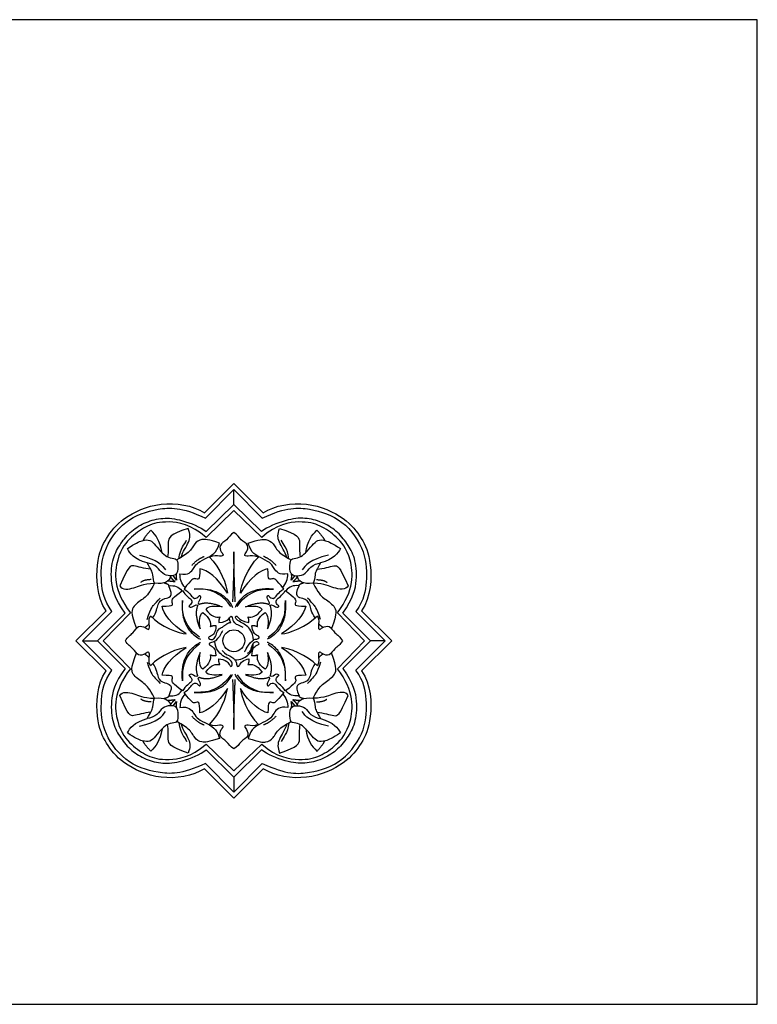
# Model space of a CAD drawing. Units: millimetres. Extents: x 1601 to 2342, y 83 to 550.
# Drawn here: x 1992 to 2342, y 83 to 550 of the extents above; entities that cross this region are included whole.
import ezdxf

# ---------------------------------------------------------------- set-up
doc = ezdxf.new("R2010")
doc.units = ezdxf.units.MM
doc.header["$MEASUREMENT"] = 0
doc.layers.add('Default', color=7, linetype='Continuous', true_color=0x000000)

msp = doc.modelspace()

# ---------------------------------------------------------------- linework, layer by layer
at = {"layer": 'Default'}
for p, q in [((2079.56, 316.23), (2093.44, 330.17)), ((2079.95, 313.72), (2093.44, 327.35)), ((2093.44, 330.17), (2107.32, 316.23)), ((2093.44, 320.2), (2093.44, 327.35)), ((2093.44, 327.35), (2106.93, 313.72)), ((2080.29, 307.32), (2093.44, 320.2)), ((2106.59, 307.32), (2093.44, 320.2)), ((2093.44, 317.29), (2080.22, 304.55)), ((2106.66, 304.55), (2093.44, 317.29)), ((2066.27, 284.32), (2064.58, 286.39)), ((2122.3, 286.39), (2120.61, 284.32)), ((2018.44, 255.5), (2032.82, 269.72)), ((2021.63, 255.5), (2035.53, 269.43)), ((2028.68, 255.5), (2041.8, 268.65)), ((2044.31, 268.82), (2031.48, 255.5)), ((2155.4, 255.5), (2142.58, 268.82)), ((2158.2, 255.5), (2145.08, 268.65)), ((2151.35, 269.43), (2165.26, 255.5)), ((2154.06, 269.72), (2168.44, 255.5)), ((2032.82, 241.27), (2018.44, 255.5)), ((2021.63, 255.5), (2028.68, 255.5)), ((2035.53, 241.56), (2021.63, 255.5)), ((2028.68, 255.5), (2041.8, 242.34)), ((2031.48, 255.5), (2044.31, 242.18)), ((2102.21, 255.5), (2102.79, 255.81)), ((2142.58, 242.18), (2155.4, 255.5)), ((2158.2, 255.5), (2145.08, 242.34)), ((2151.35, 241.56), (2165.26, 255.5)), ((2168.44, 255.5), (2154.06, 241.27)), ((2165.26, 255.5), (2158.2, 255.5)), ((2064.58, 224.6), (2066.27, 226.67)), ((2120.61, 226.67), (2122.3, 224.6)), ((2080.22, 206.44), (2093.44, 193.7)), ((2093.44, 193.7), (2106.66, 206.44)), ((2080.29, 203.67), (2093.44, 190.8)), ((2106.59, 203.67), (2093.44, 190.8)), ((2093.44, 183.64), (2079.95, 197.28)), ((2093.44, 183.64), (2106.93, 197.28)), ((2093.44, 180.83), (2079.56, 194.77)), ((2107.32, 194.77), (2093.44, 180.83)), ((2093.44, 190.8), (2093.44, 183.64))]:
    msp.add_line(p, q, dxfattribs=at)
msp.add_lwpolyline([(1601.41, 82.95), (2341.83, 82.95), (2341.83, 550.26), (1601.41, 550.26)], close=True, dxfattribs=at)
msp.add_circle((2093.44, 255.5), 5.19, dxfattribs=at)
for points, degree in [([(2032.82, 269.72), (2028.3, 276.34), (2027.77, 294.11), (2032.7, 304.18), (2039.69, 313.6), (2058.17, 322.37), (2073.84, 319.83), (2079.56, 316.23)], 3), ([(2035.53, 269.43), (2031.53, 275.13), (2030.39, 282.92), (2030.3, 297.46), (2041.31, 313.49), (2057.43, 318.65), (2068.47, 319.08), (2079.95, 313.72)], 3), ([(2106.93, 313.72), (2118.41, 319.08), (2129.45, 318.65), (2145.57, 313.49), (2156.58, 297.46), (2156.49, 282.92), (2155.35, 275.13), (2151.35, 269.43)], 3), ([(2107.32, 316.23), (2113.04, 319.83), (2128.71, 322.37), (2147.19, 313.6), (2154.18, 304.18), (2159.12, 294.11), (2158.58, 276.34), (2154.06, 269.72)], 3), ([(2041.8, 268.65), (2036.7, 275.68), (2034.67, 284.67), (2035.83, 295.11), (2039.58, 301.61), (2044.71, 307.9), (2051.58, 311.96), (2059.7, 314.09), (2068.11, 313.22), (2077.59, 309.54), (2080.29, 307.32)], 3), ([(2145.08, 268.65), (2150.18, 275.68), (2152.21, 284.67), (2151.05, 295.11), (2147.3, 301.61), (2142.17, 307.9), (2135.31, 311.96), (2127.18, 314.09), (2118.77, 313.22), (2109.29, 309.54), (2106.59, 307.32)], 3), ([(2080.22, 304.55), (2073.07, 310.78), (2061.16, 312.72), (2052.26, 310.44), (2044.88, 305.17), (2037.35, 296.64), (2036.09, 279.34), (2044.31, 268.82)], 3), ([(2071.78, 308.8), (2062.85, 305.97), (2061.97, 302.59), (2062.37, 297.87), (2062.01, 295.27)], 3), ([(2068.38, 295.03), (2069.11, 297.68), (2072.83, 302.72), (2072.73, 306.07), (2071.78, 308.8)], 3), ([(2142.58, 268.82), (2150.79, 279.34), (2149.54, 296.64), (2142, 305.17), (2134.62, 310.44), (2125.73, 312.72), (2113.81, 310.78), (2106.66, 304.55)], 3), ([(2118.5, 295.03), (2117.77, 297.68), (2114.06, 302.72), (2114.16, 306.07), (2115.1, 308.8)], 3), ([(2115.1, 308.8), (2124.04, 305.97), (2124.91, 302.59), (2124.51, 297.87), (2124.87, 295.27)], 3), ([(2054.03, 307.94), (2051.28, 305.11), (2050.32, 303.09)], 2), ([(2059.36, 297.33), (2058.4, 303.07), (2056.48, 305.57), (2054.03, 307.94)], 3), ([(2086.67, 301.84), (2081.33, 303.57), (2077.99, 303.98), (2074.58, 301.85), (2072.75, 297.32), (2067.72, 294.7), (2066.35, 293.79)], 3), ([(2100.21, 301.84), (2105.56, 303.57), (2108.89, 303.98), (2112.3, 301.85), (2114.13, 297.32), (2119.16, 294.7), (2120.53, 293.79)], 3), ([(2127.52, 297.33), (2128.48, 303.07), (2130.4, 305.57), (2132.85, 307.94)], 3), ([(2132.85, 307.94), (2135.6, 305.11), (2136.56, 303.09)], 2), ([(2042.92, 299.23), (2046.54, 301.72), (2050.25, 303.35), (2053.79, 303.56), (2056.08, 301.02), (2059.61, 296.9), (2062.2, 294.81), (2066.07, 294.48), (2066.86, 293.27), (2067.02, 288.45), (2066.19, 287.36)], 3), ([(2052.29, 292.4), (2045.98, 294.3), (2043.96, 296.94), (2042.92, 299.23)], 3), ([(2067.38, 294.43), (2067.9, 299.79), (2070.11, 301.02), (2070.93, 303.28)], 3), ([(2067.87, 287.24), (2071.83, 286.3), (2074.94, 290.52), (2075.9, 292.55), (2081.09, 294.95), (2085.05, 297.33), (2086.3, 300.69), (2086.67, 301.84)], 3), ([(2119.01, 287.24), (2115.05, 286.3), (2111.94, 290.52), (2110.99, 292.55), (2105.8, 294.95), (2101.84, 297.33), (2100.59, 300.69), (2100.21, 301.84)], 3), ([(2119.51, 294.43), (2118.99, 299.79), (2116.78, 301.02), (2115.95, 303.28)], 3), ([(2120.69, 287.36), (2119.86, 288.45), (2120.02, 293.27), (2120.81, 294.48), (2124.69, 294.81), (2127.27, 296.9), (2130.81, 301.02), (2133.09, 303.56), (2136.63, 303.35), (2140.34, 301.72), (2143.96, 299.23)], 3), ([(2143.96, 299.23), (2142.92, 296.94), (2140.9, 294.3), (2134.59, 292.4)], 3), ([(2048.6, 296.08), (2057.49, 294.02), (2059.54, 291.2), (2061.03, 289.14)], 3), ([(2073.41, 291.23), (2076.11, 294.23), (2079.32, 295.48)], 2), ([(2081.82, 295.21), (2086.98, 290.3), (2090.16, 281.54), (2090.34, 278.1)], 3), ([(2093.44, 297.68), (2093.44, 288.79), (2092.8, 273.9)], 2), ([(2094.08, 273.9), (2093.44, 288.79), (2093.44, 297.68)], 2), ([(2096.54, 278.1), (2096.72, 281.54), (2099.9, 290.3), (2105.06, 295.21)], 3), ([(2113.48, 291.23), (2110.77, 294.23), (2107.56, 295.48)], 2), ([(2138.28, 296.08), (2129.39, 294.02), (2127.34, 291.2), (2125.85, 289.14)], 3), ([(2054.07, 289.42), (2050.67, 289.78), (2045.02, 291.63), (2043.43, 291.11), (2039.27, 281.55)], 3), ([(2055.84, 282.82), (2055.17, 283.67), (2055.22, 287.16), (2054.07, 289.42), (2052.29, 292.4)], 3), ([(2066.19, 287.36), (2065.37, 286.37), (2063.29, 286.13), (2059.31, 287.06), (2057.51, 290.61), (2053.79, 292.35), (2052.29, 292.4)], 3), ([(2120.69, 287.36), (2121.51, 286.37), (2123.6, 286.13), (2127.57, 287.06), (2129.37, 290.61), (2133.09, 292.35), (2134.59, 292.4)], 3), ([(2134.59, 292.4), (2132.82, 289.42), (2131.66, 287.16), (2131.72, 283.67), (2131.04, 282.82)], 3), ([(2132.82, 289.42), (2136.21, 289.78), (2141.86, 291.63), (2143.45, 291.11), (2147.62, 281.55)], 3), ([(2063.29, 286.13), (2063.23, 283.92), (2060.56, 282.02), (2055.84, 282.82)], 3), ([(2065.5, 283.58), (2064.25, 284.36), (2063.29, 286.13)], 2), ([(2066.19, 287.36), (2065.76, 286.1), (2066.27, 284.32)], 2), ([(2070.28, 280.7), (2068.69, 282.58), (2067.78, 284.76), (2067.87, 287.24)], 3), ([(2077.31, 289.69), (2077.19, 286.66), (2077.07, 284.09), (2074.92, 285.19), (2073.46, 284.94), (2069.78, 280.03)], 3), ([(2090.34, 278.1), (2085.97, 285.37), (2080.55, 289.16), (2077.31, 289.69)], 3), ([(2109.57, 289.69), (2106.34, 289.16), (2100.91, 285.37), (2096.54, 278.1)], 3), ([(2117.1, 280.03), (2113.42, 284.94), (2111.96, 285.19), (2109.81, 284.09), (2109.69, 286.66), (2109.57, 289.69)], 3), ([(2116.6, 280.7), (2118.19, 282.58), (2119.1, 284.76), (2119.01, 287.24)], 3), ([(2120.61, 284.32), (2121.13, 286.1), (2120.69, 287.36)], 2), ([(2123.6, 286.13), (2122.63, 284.36), (2121.39, 283.58)], 2), ([(2131.04, 282.82), (2126.32, 282.02), (2123.65, 283.92), (2123.6, 286.13)], 3), ([(2039.27, 281.55), (2040.19, 279.45), (2047.03, 280.32), (2049.85, 282.53), (2055.84, 282.82)], 3), ([(2055.84, 282.82), (2053.45, 278.17), (2051.18, 275.78), (2045.33, 272.08), (2044.31, 268.82), (2047.16, 261.3)], 3), ([(2054.23, 284.51), (2050.77, 284.47), (2049.28, 283.18)], 2), ([(2054.89, 266.31), (2056.83, 268.98), (2057.08, 273.43), (2059.9, 275.78), (2065.18, 276.18), (2062.52, 281.63)], 3), ([(2060.39, 282.97), (2062.48, 282.5), (2062.52, 281.63)], 2), ([(2062.18, 283.93), (2064.17, 283.76), (2065.5, 283.58)], 2), ([(2062.52, 281.63), (2065.48, 281.77), (2067.02, 281.48), (2068.78, 279.11)], 3), ([(2124.36, 281.63), (2121.4, 281.77), (2119.86, 281.48), (2118.1, 279.11)], 3), ([(2121.39, 283.58), (2122.71, 283.76), (2124.7, 283.93)], 2), ([(2131.99, 266.31), (2130.05, 268.98), (2129.8, 273.43), (2126.98, 275.78), (2121.7, 276.18), (2124.36, 281.63)], 3), ([(2124.36, 281.63), (2124.41, 282.5), (2126.5, 282.97)], 2), ([(2147.62, 281.55), (2146.69, 279.45), (2139.86, 280.32), (2137.03, 282.53), (2131.04, 282.82)], 3), ([(2131.04, 282.82), (2133.43, 278.17), (2135.7, 275.78), (2141.55, 272.08), (2142.58, 268.82), (2139.72, 261.3)], 3), ([(2132.65, 284.51), (2136.11, 284.47), (2137.61, 283.18)], 2), ([(2052.29, 265.65), (2054.25, 271.68), (2055.83, 272.39), (2056.83, 274.18), (2058.49, 275.76)], 3), ([(2059.35, 271.85), (2062.38, 271.96), (2064.95, 272.06), (2063.87, 274.22), (2064.14, 275.67), (2069.07, 279.32)], 3), ([(2069.07, 279.32), (2070.48, 276.77), (2074.35, 275.03), (2072.8, 272.32), (2071.64, 271.93), (2073.48, 270.87), (2075.31, 272.9), (2076.28, 272.32)], 3), ([(2069.78, 280.03), (2072.32, 278.6), (2074.04, 274.72), (2076.75, 276.25), (2077.15, 277.41), (2078.2, 275.56), (2076.16, 273.74), (2076.73, 272.77)], 3), ([(2074.58, 280.05), (2080.65, 280.32), (2085.21, 278.79), (2089.57, 276.5), (2092.67, 272.11), (2092.77, 271.29)], 3), ([(2091.92, 271.75), (2088.62, 276.67), (2081.73, 279.72), (2079.79, 279.99), (2074.58, 280.05)], 3), ([(2112.3, 280.05), (2106.23, 280.32), (2101.67, 278.79), (2097.32, 276.5), (2094.21, 272.11), (2094.11, 271.29)], 3), ([(2094.96, 271.75), (2098.26, 276.67), (2105.15, 279.72), (2107.09, 279.99), (2112.3, 280.05)], 3), ([(2110.15, 272.77), (2110.72, 273.74), (2108.68, 275.56), (2109.73, 277.41), (2110.13, 276.25), (2112.84, 274.72), (2114.56, 278.6), (2117.1, 280.03)], 3), ([(2110.6, 272.32), (2111.57, 272.9), (2113.41, 270.87), (2115.24, 271.93), (2114.08, 272.32), (2112.53, 275.03), (2116.4, 276.77), (2117.81, 279.32)], 3), ([(2117.81, 279.32), (2122.75, 275.67), (2123.01, 274.22), (2121.93, 272.06), (2124.5, 271.96), (2127.53, 271.85)], 3), ([(2134.59, 265.65), (2132.64, 271.68), (2131.05, 272.39), (2130.05, 274.18), (2128.39, 275.76)], 3), ([(2070.86, 258.75), (2063.62, 263.17), (2059.87, 268.62), (2059.35, 271.85)], 3), ([(2069.02, 274.52), (2068.71, 268.45), (2070.2, 263.88), (2072.46, 259.51), (2076.83, 256.38), (2077.65, 256.28)], 3), ([(2077.2, 257.13), (2072.3, 260.46), (2069.29, 267.37), (2069.04, 269.31), (2069.02, 274.52)], 3), ([(2076.28, 272.32), (2074.44, 267.87), (2077.44, 261.1)], 2), ([(2076.73, 272.77), (2081.19, 274.58), (2087.94, 271.53)], 2), ([(2087.94, 271.53), (2083.91, 272.07), (2081.24, 271.92), (2080.09, 270.37)], 3), ([(2098.94, 271.53), (2105.69, 274.58), (2110.15, 272.77)], 2), ([(2106.8, 270.37), (2105.64, 271.92), (2102.97, 272.07), (2098.94, 271.53)], 3), ([(2117.86, 274.52), (2118.17, 268.45), (2116.68, 263.88), (2114.42, 259.51), (2110.05, 256.38), (2109.23, 256.28)], 3), ([(2109.44, 261.1), (2112.44, 267.87), (2110.6, 272.32)], 2), ([(2109.69, 257.13), (2114.58, 260.46), (2117.59, 267.37), (2117.84, 269.31), (2117.86, 274.52)], 3), ([(2127.53, 271.85), (2127.02, 268.62), (2123.26, 263.17), (2116.02, 258.75)], 3), ([(2053.8, 267.38), (2058.68, 262.19), (2067.42, 258.96), (2070.86, 258.75)], 3), ([(2077.44, 261.1), (2076.93, 265.14), (2077.1, 267.81), (2078.66, 268.95)], 3), ([(2078.66, 268.95), (2082.21, 266.3), (2082.53, 264.01), (2082.21, 262.23)], 3), ([(2080.09, 270.37), (2082.71, 266.8), (2085, 266.46), (2086.78, 266.78)], 3), ([(2086.78, 266.78), (2086.14, 265.44), (2086.34, 264.08)], 2), ([(2086.34, 264.08), (2088.9, 264.22), (2091.39, 265.97), (2092.06, 267.63), (2092.69, 266.61), (2092.89, 265.09), (2093.44, 264.27), (2094.75, 263.14), (2097.05, 262.5), (2097.67, 261.88)], 3), ([(2092.02, 264.21), (2091.26, 265.06), (2091.45, 266.45)], 2), ([(2102.79, 255.81), (2102.55, 257.8), (2101.64, 260.61), (2099.44, 262.7), (2097.32, 263.96), (2094.45, 265.53), (2094.02, 267), (2094.9, 267.42), (2095.42, 266.48), (2097.2, 264.8), (2100.54, 264.08)], 3), ([(2100.1, 266.78), (2101.88, 266.46), (2104.17, 266.8), (2106.8, 270.37)], 3), ([(2100.54, 264.08), (2100.75, 265.44), (2100.1, 266.78)], 2), ([(2104.68, 262.23), (2104.35, 264.01), (2104.68, 266.3), (2108.23, 268.95)], 3), ([(2108.23, 268.95), (2109.78, 267.81), (2109.95, 265.14), (2109.44, 261.1)], 3), ([(2116.02, 258.75), (2119.46, 258.96), (2128.2, 262.19), (2133.08, 267.38)], 3), ([(2133.08, 267.38), (2134.06, 265.33), (2133.13, 262.04), (2134.06, 260.39), (2135.14, 261.73), (2138.94, 263.17), (2140.99, 258.96), (2143.92, 257.41), (2144.95, 255.5)], 3), ([(2051.12, 261.84), (2052.17, 262.36), (2053.25, 263.64)], 2), ([(2082.21, 262.23), (2083.55, 262.87), (2084.91, 262.65)], 2), ([(2088.04, 261.97), (2090.87, 264.32), (2092.02, 264.21)], 2), ([(2101.97, 262.65), (2103.34, 262.87), (2104.68, 262.23)], 2), ([(2102.79, 255.81), (2103.16, 256.22), (2104.58, 256.19), (2105.6, 256.8), (2105.37, 257.64), (2103.84, 258.21), (2102.23, 259.73), (2101.97, 262.65)], 3), ([(2135.77, 261.84), (2134.71, 262.36), (2133.63, 263.64)], 2), ([(2069.02, 236.48), (2068.71, 242.54), (2070.2, 247.11), (2072.46, 251.48), (2076.83, 254.62), (2077.65, 254.72)], 3), ([(2077.2, 253.87), (2072.3, 250.54), (2069.29, 243.62), (2069.04, 241.68), (2069.02, 236.48)], 3), ([(2084.67, 255.5), (2083.95, 254.82), (2081.83, 254.67), (2081.33, 253.75), (2082.92, 253.21), (2085.01, 251.08), (2084.91, 248.34)], 3), ([(2086.34, 246.92), (2089.19, 246.45), (2090.77, 245.31), (2091.71, 243.22), (2092.42, 243.08), (2092.89, 244.83), (2091.52, 246.88), (2088.1, 248.11), (2085.48, 250.99), (2084.6, 253.25), (2084.39, 255.27)], 3), ([(2093.92, 246.4), (2096.64, 246.5), (2100.58, 248.35), (2102.42, 251.23), (2102.65, 254.24)], 3), ([(2117.86, 236.48), (2118.17, 242.54), (2116.68, 247.11), (2114.42, 251.48), (2110.05, 254.62), (2109.23, 254.72)], 3), ([(2109.69, 253.87), (2114.58, 250.54), (2117.59, 243.62), (2117.84, 241.68), (2117.86, 236.48)], 3), ([(2144.95, 255.5), (2143.92, 253.58), (2140.99, 252.04), (2138.94, 247.83), (2135.14, 249.26), (2134.06, 250.6), (2133.13, 248.96), (2134.06, 245.67), (2133.08, 243.61)], 3), ([(2055.84, 228.17), (2053.45, 232.83), (2051.18, 235.22), (2045.33, 238.92), (2044.31, 242.18), (2047.16, 249.69)], 3), ([(2051.12, 249.15), (2052.17, 248.63), (2053.25, 247.36)], 2), ([(2070.86, 252.24), (2067.42, 252.04), (2058.68, 248.8), (2053.8, 243.61)], 3), ([(2059.35, 239.14), (2059.87, 242.38), (2063.62, 247.83), (2070.86, 252.24)], 3), ([(2077.44, 249.89), (2074.44, 243.12), (2076.28, 238.67)], 2), ([(2078.66, 242.04), (2077.1, 243.19), (2076.93, 245.86), (2077.44, 249.89)], 3), ([(2082.21, 248.76), (2082.53, 246.99), (2082.21, 244.69), (2078.66, 242.04)], 3), ([(2084.91, 248.34), (2083.55, 248.13), (2082.21, 248.76)], 2), ([(2087.84, 250.92), (2089.43, 249), (2091.75, 248.35), (2093.44, 246.94), (2094.52, 245.83), (2094.75, 243.77), (2095.29, 242.96), (2096.24, 243.94), (2097.08, 245.72), (2099.51, 246.77), (2100.54, 246.92)], 3), ([(2104.68, 248.76), (2103.34, 248.13), (2101.97, 248.34)], 2), ([(2108.23, 242.04), (2104.68, 244.69), (2104.35, 246.99), (2104.68, 248.76)], 3), ([(2109.44, 249.89), (2109.95, 245.86), (2109.78, 243.19), (2108.23, 242.04)], 3), ([(2110.6, 238.67), (2112.44, 243.12), (2109.44, 249.89)], 2), ([(2133.08, 243.61), (2128.2, 248.8), (2119.46, 252.04), (2116.02, 252.24)], 3), ([(2116.02, 252.24), (2123.26, 247.83), (2127.02, 242.38), (2127.53, 239.14)], 3), ([(2131.04, 228.17), (2133.43, 232.83), (2135.7, 235.22), (2141.55, 238.92), (2142.58, 242.18), (2139.72, 249.69)], 3), ([(2135.77, 249.15), (2134.71, 248.63), (2133.63, 247.36)], 2), ([(2052.29, 245.35), (2054.25, 239.31), (2055.83, 238.61), (2056.83, 236.82), (2058.49, 235.23)], 3), ([(2054.89, 244.68), (2056.83, 242.01), (2057.08, 237.56), (2059.9, 235.22), (2065.18, 234.82), (2062.52, 229.37)], 3), ([(2080.09, 240.62), (2082.71, 244.19), (2085, 244.53), (2086.78, 244.22)], 3), ([(2086.78, 244.22), (2086.14, 245.55), (2086.34, 246.92)], 2), ([(2100.54, 246.92), (2100.75, 245.55), (2100.1, 244.22)], 2), ([(2100.1, 244.22), (2101.88, 244.53), (2104.17, 244.19), (2106.8, 240.62)], 3), ([(2131.99, 244.68), (2130.05, 242.01), (2129.8, 237.56), (2126.98, 235.22), (2121.7, 234.82), (2124.36, 229.37)], 3), ([(2134.59, 245.35), (2132.64, 239.31), (2131.05, 238.61), (2130.05, 236.82), (2128.39, 235.23)], 3), ([(2079.56, 194.77), (2073.84, 191.17), (2058.17, 188.63), (2039.69, 197.39), (2032.7, 206.81), (2027.77, 216.88), (2028.3, 234.65), (2032.82, 241.27)], 3), ([(2079.95, 197.28), (2068.47, 191.92), (2057.43, 192.34), (2041.31, 197.5), (2030.3, 213.53), (2030.39, 228.07), (2031.53, 235.87), (2035.53, 241.56)], 3), ([(2041.8, 242.34), (2036.7, 235.32), (2034.67, 226.32), (2035.83, 215.88), (2039.58, 209.38), (2044.71, 203.09), (2051.58, 199.03), (2059.7, 196.91), (2068.11, 197.78), (2077.59, 201.45), (2080.29, 203.67)], 3), ([(2044.31, 242.18), (2036.09, 231.66), (2037.35, 214.35), (2044.88, 205.83), (2052.26, 200.55), (2061.16, 198.28), (2073.07, 200.21), (2080.22, 206.44)], 3), ([(2069.07, 231.67), (2064.14, 235.32), (2063.87, 236.78), (2064.95, 238.93), (2062.38, 239.04), (2059.35, 239.14)], 3), ([(2076.28, 238.67), (2075.31, 238.09), (2073.48, 240.12), (2071.64, 239.06), (2072.8, 238.67), (2074.35, 235.97), (2070.48, 234.22), (2069.07, 231.67)], 3), ([(2074.58, 230.95), (2080.65, 230.68), (2085.21, 232.2), (2089.57, 234.49), (2092.67, 238.88), (2092.77, 239.7)], 3), ([(2091.92, 239.24), (2088.62, 234.32), (2081.73, 231.27), (2079.79, 231.01), (2074.58, 230.95)], 3), ([(2076.73, 238.23), (2081.19, 236.42), (2087.94, 239.46)], 2), ([(2087.94, 239.46), (2083.91, 238.93), (2081.24, 239.07), (2080.09, 240.62)], 3), ([(2112.3, 230.95), (2106.23, 230.68), (2101.67, 232.2), (2097.32, 234.49), (2094.21, 238.88), (2094.11, 239.7)], 3), ([(2094.96, 239.24), (2098.26, 234.32), (2105.15, 231.27), (2107.09, 231.01), (2112.3, 230.95)], 3), ([(2106.8, 240.62), (2105.64, 239.07), (2102.97, 238.93), (2098.94, 239.46)], 3), ([(2098.94, 239.46), (2105.69, 236.42), (2110.15, 238.23)], 2), ([(2145.08, 242.34), (2150.18, 235.32), (2152.21, 226.32), (2151.05, 215.88), (2147.3, 209.38), (2142.17, 203.09), (2135.31, 199.03), (2127.18, 196.91), (2118.77, 197.78), (2109.29, 201.45), (2106.59, 203.67)], 3), ([(2106.66, 206.44), (2113.81, 200.21), (2125.73, 198.28), (2134.62, 200.55), (2142, 205.83), (2149.54, 214.35), (2150.79, 231.66), (2142.58, 242.18)], 3), ([(2106.93, 197.28), (2118.41, 191.92), (2129.45, 192.34), (2145.57, 197.5), (2156.58, 213.53), (2156.49, 228.07), (2155.35, 235.87), (2151.35, 241.56)], 3), ([(2154.06, 241.27), (2158.58, 234.65), (2159.12, 216.88), (2154.18, 206.81), (2147.19, 197.39), (2128.71, 188.63), (2113.04, 191.17), (2107.32, 194.77)], 3), ([(2117.81, 231.67), (2116.4, 234.22), (2112.53, 235.97), (2114.08, 238.67), (2115.24, 239.06), (2113.41, 240.12), (2111.57, 238.09), (2110.6, 238.67)], 3), ([(2127.53, 239.14), (2124.5, 239.04), (2121.93, 238.93), (2123.01, 236.78), (2122.75, 235.32), (2117.81, 231.67)], 3), ([(2069.78, 230.97), (2072.32, 232.39), (2074.04, 236.27), (2076.75, 234.74), (2077.15, 233.59), (2078.2, 235.43), (2076.16, 237.25), (2076.73, 238.23)], 3), ([(2092.8, 237.09), (2093.44, 222.21), (2093.44, 213.32)], 2), ([(2093.44, 213.32), (2093.44, 222.21), (2094.08, 237.09)], 2), ([(2110.15, 238.23), (2110.72, 237.25), (2108.68, 235.43), (2109.73, 233.59), (2110.13, 234.74), (2112.84, 236.27), (2114.56, 232.39), (2117.1, 230.97)], 3), ([(2039.27, 229.44), (2040.19, 231.55), (2047.03, 230.67), (2049.85, 228.46), (2055.84, 228.17)], 3), ([(2054.07, 221.58), (2050.67, 221.22), (2045.02, 219.37), (2043.43, 219.88), (2039.27, 229.44)], 3), ([(2062.52, 229.37), (2062.48, 228.49), (2060.39, 228.02)], 2), ([(2062.52, 229.37), (2065.48, 229.22), (2067.02, 229.52), (2068.78, 231.89)], 3), ([(2070.28, 230.3), (2068.69, 228.42), (2067.78, 226.24), (2067.87, 223.76)], 3), ([(2077.31, 221.3), (2077.19, 224.33), (2077.07, 226.9), (2074.92, 225.81), (2073.46, 226.06), (2069.78, 230.97)], 3), ([(2090.34, 232.9), (2085.97, 225.62), (2080.55, 221.84), (2077.31, 221.3)], 3), ([(2081.82, 215.78), (2086.98, 220.7), (2090.16, 229.45), (2090.34, 232.9)], 3), ([(2109.57, 221.3), (2106.34, 221.84), (2100.91, 225.62), (2096.54, 232.9)], 3), ([(2096.54, 232.9), (2096.72, 229.45), (2099.9, 220.7), (2105.06, 215.78)], 3), ([(2117.1, 230.97), (2113.42, 226.06), (2111.96, 225.81), (2109.81, 226.9), (2109.69, 224.33), (2109.57, 221.3)], 3), ([(2116.6, 230.3), (2118.19, 228.42), (2119.1, 226.24), (2119.01, 223.76)], 3), ([(2124.36, 229.37), (2121.4, 229.22), (2119.86, 229.52), (2118.1, 231.89)], 3), ([(2126.5, 228.02), (2124.41, 228.49), (2124.36, 229.37)], 2), ([(2147.62, 229.44), (2146.69, 231.55), (2139.86, 230.67), (2137.03, 228.46), (2131.04, 228.17)], 3), ([(2132.82, 221.58), (2136.21, 221.22), (2141.86, 219.37), (2143.45, 219.88), (2147.62, 229.44)], 3), ([(2054.23, 226.49), (2050.77, 226.53), (2049.28, 227.82)], 2), ([(2052.29, 218.59), (2054.07, 221.58), (2055.22, 223.83), (2055.17, 227.33), (2055.84, 228.17)], 3), ([(2066.19, 223.64), (2065.37, 224.62), (2063.29, 224.86), (2059.31, 223.94), (2057.51, 220.39), (2053.79, 218.64), (2052.29, 218.59)], 3), ([(2055.84, 228.17), (2060.56, 228.97), (2063.23, 227.07), (2063.29, 224.86)], 3), ([(2065.5, 227.41), (2064.17, 227.23), (2062.18, 227.07)], 2), ([(2063.29, 224.86), (2064.25, 226.64), (2065.5, 227.41)], 2), ([(2066.27, 226.67), (2065.76, 224.89), (2066.19, 223.64)], 2), ([(2067.87, 223.76), (2071.83, 224.7), (2074.94, 220.47), (2075.9, 218.45), (2081.09, 216.05), (2085.05, 213.67), (2086.3, 210.31), (2086.67, 209.15)], 3), ([(2119.01, 223.76), (2115.05, 224.7), (2111.94, 220.47), (2110.99, 218.45), (2105.8, 216.05), (2101.84, 213.67), (2100.59, 210.31), (2100.21, 209.15)], 3), ([(2120.69, 223.64), (2121.13, 224.89), (2120.61, 226.67)], 2), ([(2120.69, 223.64), (2121.51, 224.62), (2123.6, 224.86), (2127.57, 223.94), (2129.37, 220.39), (2133.09, 218.64), (2134.59, 218.59)], 3), ([(2124.7, 227.07), (2122.71, 227.23), (2121.39, 227.41)], 2), ([(2121.39, 227.41), (2122.63, 226.64), (2123.6, 224.86)], 2), ([(2123.6, 224.86), (2123.65, 227.07), (2126.32, 228.97), (2131.04, 228.17)], 3), ([(2131.04, 228.17), (2131.72, 227.33), (2131.66, 223.83), (2132.82, 221.58), (2134.59, 218.59)], 3), ([(2132.65, 226.49), (2136.11, 226.53), (2137.61, 227.82)], 2), ([(2066.19, 223.64), (2067.02, 222.55), (2066.86, 217.72), (2066.07, 216.51), (2062.2, 216.18), (2059.61, 214.1), (2056.08, 209.98), (2053.79, 207.44), (2050.25, 207.65), (2046.54, 209.27), (2042.92, 211.77)], 3), ([(2048.6, 214.92), (2057.49, 216.97), (2059.54, 219.8), (2061.03, 221.85)], 3), ([(2073.41, 219.76), (2076.11, 216.77), (2079.32, 215.52)], 2), ([(2113.48, 219.76), (2110.77, 216.77), (2107.56, 215.52)], 2), ([(2143.96, 211.77), (2140.34, 209.27), (2136.63, 207.65), (2133.09, 207.44), (2130.81, 209.98), (2127.27, 214.1), (2124.69, 216.18), (2120.81, 216.51), (2120.02, 217.72), (2119.86, 222.55), (2120.69, 223.64)], 3), ([(2138.28, 214.92), (2129.39, 216.97), (2127.34, 219.8), (2125.85, 221.85)], 3), ([(2042.92, 211.77), (2043.96, 214.06), (2045.98, 216.69), (2052.29, 218.59)], 3), ([(2071.78, 202.2), (2062.85, 205.03), (2061.97, 208.4), (2062.37, 213.12), (2062.01, 215.72)], 3), ([(2086.67, 209.15), (2081.33, 207.42), (2077.99, 207.01), (2074.58, 209.14), (2072.75, 213.68), (2067.72, 216.3), (2066.35, 217.21)], 3), ([(2067.38, 216.57), (2067.9, 211.21), (2070.11, 209.97), (2070.93, 207.71)], 3), ([(2068.38, 215.96), (2069.11, 213.32), (2072.83, 208.27), (2072.73, 204.93), (2071.78, 202.2)], 3), ([(2100.21, 209.15), (2105.56, 207.42), (2108.89, 207.01), (2112.3, 209.14), (2114.13, 213.68), (2119.16, 216.3), (2120.53, 217.21)], 3), ([(2118.5, 215.96), (2117.77, 213.32), (2114.06, 208.27), (2114.16, 204.93), (2115.1, 202.2)], 3), ([(2115.1, 202.2), (2124.04, 205.03), (2124.91, 208.4), (2124.51, 213.12), (2124.87, 215.72)], 3), ([(2119.51, 216.57), (2118.99, 211.21), (2116.78, 209.97), (2115.95, 207.71)], 3), ([(2134.59, 218.59), (2140.9, 216.69), (2142.92, 214.06), (2143.96, 211.77)], 3), ([(2059.36, 213.67), (2058.4, 207.93), (2056.48, 205.43), (2054.03, 203.06)], 3), ([(2127.52, 213.67), (2128.48, 207.93), (2130.4, 205.43), (2132.85, 203.06)], 3), ([(2054.03, 203.06), (2051.28, 205.89), (2050.32, 207.91)], 2), ([(2132.85, 203.06), (2135.6, 205.89), (2136.56, 207.91)], 2)]:
    msp.add_open_spline(points, degree=degree, dxfattribs=at)
for points, knots in [([(2093.44, 306.81), (2091.76, 305.81), (2090.21, 303.03), (2086.07, 301.04), (2087.49, 297.23), (2088.82, 296.14), (2087.16, 295.23), (2083.88, 296.18), (2081.82, 295.21)], [82.498115, 82.498115, 82.498115, 82.498115, 84.888772, 87.437195, 89.985617, 92.53404, 95.082463, 97.630886, 97.630886, 97.630886, 97.630886]), ([(2105.06, 295.21), (2103, 296.18), (2099.72, 295.23), (2098.07, 296.14), (2099.4, 297.23), (2100.81, 301.04), (2096.67, 303.03), (2095.12, 305.81), (2093.44, 306.81)], [67.365344, 67.365344, 67.365344, 67.365344, 69.913767, 72.46219, 75.010612, 77.559035, 80.107458, 82.498115, 82.498115, 82.498115, 82.498115]), ([(2041.93, 255.5), (2042.96, 257.41), (2045.89, 258.96), (2047.94, 263.17), (2051.75, 261.73), (2052.83, 260.39), (2053.75, 262.04), (2052.83, 265.33), (2053.8, 267.38)], [108.307972, 108.307972, 108.307972, 108.307972, 110.856394, 113.404817, 115.95324, 118.501663, 121.050086, 123.598508, 123.598508, 123.598508, 123.598508]), ([(2084.91, 262.65), (2084.89, 259.06), (2082.16, 257.42), (2081.21, 257.16), (2081.83, 256.01), (2083.85, 256.01), (2085.11, 257.93), (2085.58, 260.8), (2087.49, 261.88), (2088.03, 261.96), (2088.04, 261.97)], [190.963853, 190.963853, 190.963853, 190.963853, 192.778441, 194.593029, 196.407618, 198.222206, 200.036794, 201.851382, 203.665971, 203.7216, 203.7216, 203.7216, 203.7216]), ([(2088.01, 260.18), (2087.89, 259.95), (2087.26, 258.83), (2086.31, 256.82), (2084.67, 255.5)], [15.778057, 15.778057, 15.778057, 15.778057, 16.331295, 18.145883, 18.145883, 18.145883, 18.145883]), ([(2053.8, 243.61), (2052.83, 245.67), (2053.75, 248.96), (2052.83, 250.6), (2051.75, 249.26), (2047.94, 247.83), (2045.89, 252.04), (2042.96, 253.58), (2041.93, 255.5)], [93.017436, 93.017436, 93.017436, 93.017436, 95.565859, 98.114282, 100.662704, 103.211127, 105.75955, 108.307972, 108.307972, 108.307972, 108.307972]), ([(2098.52, 250.19), (2098.7, 250.53), (2099.38, 251.66), (2100.57, 254.18), (2102.21, 255.5)], [15.175549, 15.175549, 15.175549, 15.175549, 16.331295, 18.145883, 18.145883, 18.145883, 18.145883]), ([(2101.97, 248.34), (2102, 251.94), (2104.72, 253.57), (2105.67, 253.84), (2105.05, 254.99), (2103.04, 254.99), (2101.77, 253.06), (2101.37, 250.6), (2100.15, 249.62), (2099.73, 249.38)], [190.9065, 190.9065, 190.9065, 190.9065, 192.721089, 194.535677, 196.350265, 198.164853, 199.979442, 201.79403, 202.834242, 202.834242, 202.834242, 202.834242]), ([(2093.44, 204.18), (2091.76, 205.18), (2090.21, 207.96), (2086.07, 209.95), (2087.49, 213.76), (2088.82, 214.85), (2087.16, 215.76), (2083.88, 214.82), (2081.82, 215.78)], [94.65943, 94.65943, 94.65943, 94.65943, 97.050087, 99.59851, 102.146933, 104.695355, 107.243778, 109.792201, 109.792201, 109.792201, 109.792201]), ([(2105.06, 215.78), (2103, 214.82), (2099.72, 215.76), (2098.07, 214.85), (2099.4, 213.76), (2100.81, 209.95), (2096.67, 207.96), (2095.12, 205.18), (2093.44, 204.18)], [79.526659, 79.526659, 79.526659, 79.526659, 82.075082, 84.623505, 87.171928, 89.72035, 92.268773, 94.65943, 94.65943, 94.65943, 94.65943])]:
    msp.add_open_spline(points, degree=3, knots=knots, dxfattribs=at)

doc.saveas('drawing.dxf')
